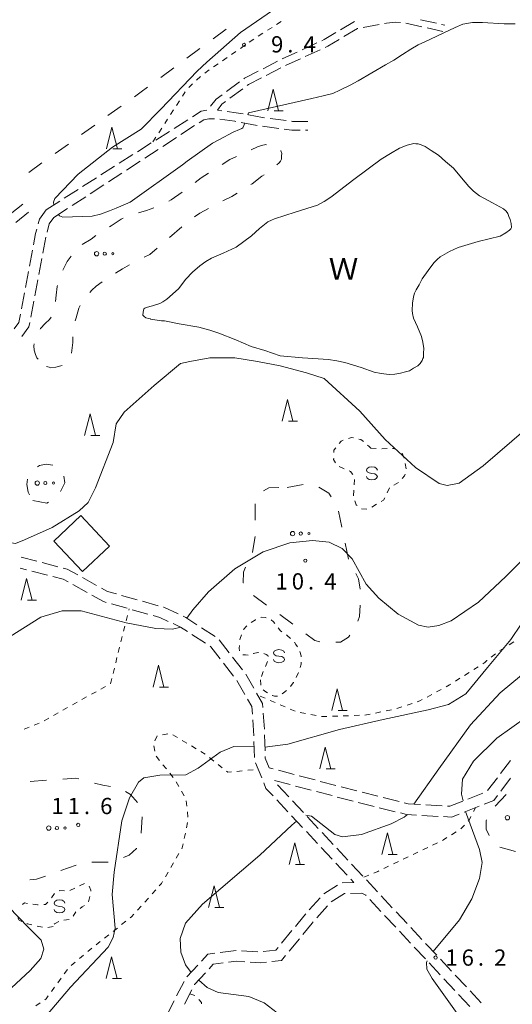
# Model space of a CAD drawing. Units: millimetres. Extents: x -72000 to -70368, y 42000 to 42950.
# Drawn here: x -71038 to -70924, y 42208 to 42435 of the extents above; entities that cross this region are included whole.
import ezdxf

# ---------------------------------------------------------------- set-up
doc = ezdxf.new("R2010")
doc.units = ezdxf.units.MM
for name, color, linetype, lineweight in [('210600_庭園路等', 7, 'Continuous', 15), ('300100_普通建物', 7, 'Continuous', 15), ('510100_水涯線（河川、湖池等）（海岸線）', 7, 'Continuous', 15), ('620100_区域界', 7, 'Continuous', 9), ('630100_植生界', 7, 'Continuous', 9), ('632300_芝地', 7, 'Continuous', 9), ('633200_針葉樹林', 7, 'Continuous', 9), ('634000_砂れき地', 7, 'Continuous', 9), ('710100_等高線（計曲線）', 7, 'Continuous', 20), ('710200_等高線（主曲線）', 7, 'Continuous', 9), ('731200_図化機測定による標高点', 7, 'Continuous', 20), ('731207_図化機測定による標高点（注記）', 7, 'Continuous', 20), ('818100_説明注記', 7, 'Continuous', 0)]:
    doc.layers.add(name, color=color, linetype=linetype, lineweight=lineweight)
doc.styles.add('Style-Kanji', font='txt')
doc.styles.add('Style-WORKING', font='txt')

msp = doc.modelspace()

# ---------------------------------------------------------------- linework, layer by layer
at = {"layer": '210600_庭園路等'}
for p, q in [((-70963.662, 42432.569), (-70960.444, 42434.493)), ((-70945.204, 42434.912), (-70941.542, 42434.106)), ((-70958.446, 42433.144), (-70954.758, 42433.823)), ((-70948.563, 42434.1), (-70944.901, 42433.29)), ((-70943.681, 42433.02), (-70940.02, 42432.21)), ((-70940.321, 42433.837), (-70939.61, 42433.68)), ((-70972.531, 42427.979), (-70969.123, 42429.544)), ((-70971.776, 42426.44), (-70968.368, 42428.004)), ((-70981.525, 42423.613), (-70978.185, 42425.319)), ((-70980.772, 42422.077), (-70977.432, 42423.781)), ((-70989.987, 42418.346), (-70986.966, 42420.568)), ((-70989.219, 42416.786), (-70986.199, 42419.009)), ((-71002.047, 42409.847), (-70998.882, 42411.859)), ((-70976.198, 42411.658), (-70979.918, 42412.131)), ((-71000.458, 42408.436), (-70997.317, 42410.485)), ((-70986.561, 42411.226), (-70982.874, 42410.542)), ((-70981.643, 42410.331), (-70977.922, 42409.859)), ((-70971.697, 42409.444), (-70971.23, 42409.44)), ((-71006.267, 42407.165), (-71003.102, 42409.177)), ((-71004.645, 42405.704), (-71001.505, 42407.753)), ((-71010.487, 42404.484), (-71007.322, 42406.495)), ((-71008.833, 42402.971), (-71005.692, 42405.021)), ((-71014.708, 42401.803), (-71011.542, 42403.814)), ((-71018.928, 42399.123), (-71015.763, 42401.133)), ((-71013.02, 42400.239), (-71009.88, 42402.288)), ((-71023.149, 42396.442), (-71019.983, 42398.452)), ((-71017.208, 42397.507), (-71014.067, 42399.556)), ((-71027.369, 42393.761), (-71024.204, 42395.771)), ((-71021.395, 42394.775), (-71018.255, 42396.824)), ((-71025.583, 42392.042), (-71022.442, 42394.091)), ((-71039.873, 42390.053), (-71036.932, 42392.379)), ((-71031.59, 42391.08), (-71028.425, 42393.091)), ((-71029.77, 42389.31), (-71026.629, 42391.359)), ((-71038.554, 42388.183), (-71035.612, 42390.509)), ((-71031.613, 42384.747), (-71032.309, 42381.063)), ((-71034.724, 42381.748), (-71035.421, 42378.063)), ((-71032.542, 42379.835), (-71033.238, 42376.15)), ((-71035.653, 42376.835), (-71036.35, 42373.15)), ((-71033.47, 42374.922), (-71034.167, 42371.237)), ((-71036.582, 42371.922), (-71037.279, 42368.237)), ((-71034.399, 42370.009), (-71035.096, 42366.324)), ((-71037.342, 42311.018), (-71033.713, 42310.073)), ((-71032.503, 42309.758), (-71028.874, 42308.813)), ((-71036.07, 42308.1), (-71037.57, 42308.49)), ((-71031.23, 42306.843), (-71034.86, 42307.786)), ((-71023.198, 42306.307), (-71019.916, 42304.492)), ((-71022.136, 42302.865), (-71025.417, 42304.68)), ((-71014.151, 42302.188), (-71010.541, 42301.174)), ((-71009.337, 42300.836), (-71005.727, 42299.822)), ((-71012.888, 42299.237), (-71016.498, 42300.25)), ((-71008.074, 42297.886), (-71011.684, 42298.899)), ((-70995.747, 42294.745), (-70992.602, 42292.702)), ((-70994.784, 42291.141), (-70997.929, 42293.183)), ((-70991.637, 42291.931), (-70989.346, 42288.963)), ((-70988.582, 42287.973), (-70986.29, 42285.005)), ((-70988.349, 42283.578), (-70990.639, 42286.547)), ((-70985.715, 42279.337), (-70987.59, 42282.585)), ((-70985.527, 42284.015), (-70983.65, 42280.768)), ((-70981.484, 42275.063), (-70981.222, 42271.322)), ((-70981.177, 42270.073), (-70981.061, 42266.325)), ((-70983.519, 42264.787), (-70983.628, 42268.536)), ((-70926.72, 42261.164), (-70924.46, 42264.156)), ((-70981.844, 42260.115), (-70983.271, 42263.583)), ((-70978, 42261.863), (-70974.373, 42260.91)), ((-70973.165, 42260.592), (-70969.538, 42259.638)), ((-70929.733, 42257.174), (-70927.473, 42260.166)), ((-70926.704, 42257.038), (-70924.444, 42260.03)), ((-70975.604, 42255.757), (-70978.165, 42258.497)), ((-70974.068, 42258.244), (-70970.441, 42257.291)), ((-70968.329, 42259.32), (-70964.702, 42258.367)), ((-70963.492, 42258.054), (-70959.856, 42257.136)), ((-70975.804, 42252.303), (-70978.365, 42255.042)), ((-70969.232, 42256.974), (-70965.605, 42256.021)), ((-70964.396, 42255.706), (-70960.76, 42254.786)), ((-70958.644, 42256.83), (-70955.008, 42255.912)), ((-70953.796, 42255.606), (-70950.16, 42254.688)), ((-70934.304, 42255.231), (-70930.816, 42256.61)), ((-70972.189, 42252.105), (-70974.75, 42254.844)), ((-70959.549, 42254.479), (-70955.913, 42253.559)), ((-70954.701, 42253.252), (-70951.066, 42252.332)), ((-70943.984, 42253.918), (-70940.24, 42253.704)), ((-70935.132, 42252.219), (-70931.644, 42253.595)), ((-70972.389, 42248.651), (-70974.95, 42251.39)), ((-70968.774, 42248.452), (-70971.335, 42251.192)), ((-70944.905, 42251.464), (-70941.161, 42251.255)), ((-70968.974, 42244.999), (-70971.535, 42247.738)), ((-70965.36, 42244.8), (-70967.921, 42247.539)), ((-70965.559, 42241.347), (-70968.12, 42244.086)), ((-70961.945, 42241.148), (-70964.506, 42243.887)), ((-70962.144, 42237.694), (-70964.705, 42240.433)), ((-70958.53, 42237.495), (-70961.091, 42240.234)), ((-70967.505, 42233.393), (-70964.331, 42235.391)), ((-70955.116, 42233.843), (-70957.677, 42236.582)), ((-70970.852, 42229.691), (-70968.373, 42232.505)), ((-70951.701, 42230.19), (-70954.262, 42232.93)), ((-70969.146, 42227.841), (-70966.669, 42230.657)), ((-70956.89, 42232.083), (-70954.329, 42229.344)), ((-70953.475, 42228.43), (-70950.914, 42225.691)), ((-70948.286, 42226.538), (-70950.847, 42229.277)), ((-70944.872, 42222.885), (-70947.433, 42225.625)), ((-70977.249, 42222.006), (-70974.869, 42224.904)), ((-70950.06, 42224.778), (-70947.5, 42222.039)), ((-70975.536, 42220.15), (-70973.155, 42223.047)), ((-70946.646, 42221.126), (-70944.085, 42218.386)), ((-70941.457, 42219.233), (-70944.018, 42221.972)), ((-70986.465, 42220.278), (-70982.722, 42220.04)), ((-70999.087, 42214.219), (-70996.549, 42216.979)), ((-70943.231, 42217.473), (-70940.67, 42214.734)), ((-70938.043, 42215.581), (-70940.603, 42218.32)), ((-70934.628, 42211.928), (-70937.189, 42214.667)), ((-71001.476, 42209.843), (-70999.755, 42213.174)), ((-70939.817, 42213.821), (-70937.256, 42211.081)), ((-70999.65, 42207.939), (-70997.923, 42211.268)), ((-70936.402, 42210.168), (-70933.841, 42207.429)), ((-70931.213, 42208.276), (-70933.774, 42211.015))]:
    msp.add_line(p, q, dxfattribs=at)
at = {"layer": '210600_庭園路等', "flags": 128}
for points in [[(-70962.905, 42431.024), (-70959.77, 42432.9), (-70959.675, 42432.917)], [(-70953.529, 42434.05), (-70953.04, 42434.14), (-70951, 42434.31), (-70949.794, 42434.281)], [(-70967.987, 42430.066), (-70967.39, 42430.34), (-70964.735, 42431.927)], [(-70967.232, 42428.525), (-70966.59, 42428.82), (-70963.978, 42430.383)], [(-70977.072, 42425.888), (-70976.95, 42425.95), (-70973.667, 42427.458)], [(-70976.318, 42424.35), (-70976.2, 42424.41), (-70972.912, 42425.919)], [(-70985.959, 42421.308), (-70985.78, 42421.44), (-70982.638, 42423.045)], [(-70985.192, 42419.75), (-70984.88, 42419.98), (-70981.885, 42421.509)], [(-70993.667, 42415.016), (-70992.36, 42416.6), (-70990.994, 42417.605)], [(-70997.827, 42412.529), (-70995.78, 42413.83), (-70994.479, 42414.08)], [(-70991.019, 42413.937), (-70992.05, 42414.08), (-70991.02, 42415.46), (-70990.225, 42416.045)], [(-70996.27, 42411.168), (-70995.21, 42411.86), (-70994.01, 42412.08), (-70992.76, 42412.09), (-70992.746, 42412.09)], [(-70991.503, 42411.984), (-70988.04, 42411.5), (-70987.79, 42411.454)], [(-70986.078, 42413.175), (-70987.72, 42413.48), (-70989.78, 42413.766)], [(-70981.158, 42412.289), (-70981.64, 42412.35), (-70984.849, 42412.946)], [(-70976.682, 42409.702), (-70974.85, 42409.47), (-70972.947, 42409.454)], [(-70971.21, 42411.45), (-70974.72, 42411.47), (-70974.958, 42411.5)], [(-71031.59, 42391.08), (-71033.13, 42388.89), (-71033.404, 42387.853)], [(-71029.77, 42389.31), (-71030.83, 42387.82), (-71031.318, 42385.962)], [(-71033.722, 42386.644), (-71033.99, 42385.63), (-71034.492, 42382.976)], [(-71037.511, 42367.009), (-71037.87, 42365.11), (-71038.959, 42363.655)], [(-71035.328, 42365.096), (-71035.52, 42364.08), (-71037.147, 42361.905)], [(-71027.664, 42308.498), (-71026.71, 42308.25), (-71024.291, 42306.912)], [(-71026.511, 42305.285), (-71027.64, 42305.91), (-71030.02, 42306.528)], [(-71018.822, 42303.887), (-71017.4, 42303.1), (-71015.355, 42302.526)], [(-71017.702, 42300.588), (-71018.35, 42300.77), (-71021.042, 42302.259)], [(-71004.524, 42299.484), (-71004.44, 42299.46), (-71001.121, 42297.911)], [(-71003.381, 42296.208), (-71005.31, 42297.11), (-71006.87, 42297.548)], [(-70999.988, 42297.382), (-70999.34, 42297.08), (-70996.795, 42295.426)], [(-70998.978, 42293.863), (-71000.56, 42294.89), (-71002.248, 42295.679)], [(-70991.403, 42287.537), (-70993.58, 42290.36), (-70993.735, 42290.461)], [(-70983.972, 42274.775), (-70984.1, 42276.54), (-70985.09, 42278.255)], [(-70983.025, 42279.686), (-70981.64, 42277.29), (-70981.571, 42276.31)], [(-70983.664, 42269.785), (-70983.7, 42271.03), (-70983.881, 42273.528)], [(-70981.023, 42265.075), (-70981.01, 42264.67), (-70980.08, 42262.41), (-70979.209, 42262.181)], [(-70979.219, 42255.955), (-70980.85, 42257.7), (-70981.368, 42258.959)], [(-70978.884, 42259.496), (-70978.89, 42259.51), (-70975.277, 42258.561)], [(-70930.481, 42254.054), (-70928.31, 42254.91), (-70927.457, 42256.04)], [(-70948.948, 42254.382), (-70948.03, 42254.15), (-70945.232, 42253.99)], [(-70938.992, 42253.632), (-70938.43, 42253.6), (-70935.466, 42254.772)], [(-70949.854, 42252.026), (-70948.41, 42251.66), (-70946.153, 42251.534)], [(-70939.913, 42251.186), (-70938.02, 42251.08), (-70936.295, 42251.76)], [(-70963.24, 42235.945), (-70960.56, 42236), (-70961.29, 42236.781)], [(-70965.783, 42231.524), (-70962.71, 42233.45), (-70962.587, 42233.453)], [(-70961.337, 42233.484), (-70958.71, 42233.55), (-70957.85, 42233.11), (-70957.743, 42232.996)], [(-70974.075, 42225.87), (-70972.12, 42228.25), (-70971.678, 42228.752)], [(-70972.361, 42224.013), (-70970.21, 42226.63), (-70969.971, 42226.902)], [(-70981.478, 42220.094), (-70978.56, 42220.41), (-70978.043, 42221.04)], [(-70995.702, 42217.899), (-70994.23, 42219.5), (-70992.669, 42219.707)], [(-70991.43, 42219.872), (-70987.75, 42220.36), (-70987.712, 42220.358)], [(-70979.525, 42217.792), (-70977.27, 42218.04), (-70976.33, 42219.184)], [(-70993.982, 42216.072), (-70993, 42217.14), (-70990.721, 42217.444)], [(-70989.482, 42217.609), (-70987.67, 42217.85), (-70985.752, 42217.728)], [(-70984.505, 42217.648), (-70982.19, 42217.5), (-70980.768, 42217.656)], [(-70997.348, 42212.378), (-70997.31, 42212.45), (-70994.828, 42215.151)], [(-71003.713, 42205.371), (-71002.32, 42208.21), (-71002.05, 42208.732)]]:
    msp.add_lwpolyline(points, dxfattribs=at)
at = {"layer": '300100_普通建物', "flags": 128}
msp.add_lwpolyline([(-71029.82, 42314.69), (-71023.17, 42307.68), (-71016.94, 42313.57), (-71023.59, 42320.59), (-71029.82, 42314.69)], dxfattribs=at)
at = {"layer": '510100_水涯線（河川、湖池等）（海岸線）', "flags": 128}
msp.add_lwpolyline([(-71004.97, 42365.47), (-71004.27, 42365.47), (-71000.88, 42364.82), (-70996.33, 42364.02), (-70993.79, 42363.31), (-70991.71, 42362.67), (-70987.79, 42361.1), (-70984.25, 42359.6), (-70981.09, 42358.65), (-70977.55, 42357.39), (-70972.39, 42356.96), (-70966.45, 42356.61), (-70964.52, 42356.29), (-70962.67, 42355.89), (-70958.9, 42354.7), (-70955.9, 42353.68), (-70954.27, 42353.35), (-70952.43, 42353.11), (-70951.11, 42353.18), (-70949.8, 42353.4), (-70948.64, 42353.7), (-70947.71, 42353.93), (-70946.78, 42354.54), (-70945.85, 42355.15), (-70945.3, 42355.69), (-70944.83, 42356.38), (-70944.68, 42356.84), (-70944.52, 42357.07), (-70944.51, 42358), (-70944.43, 42359.08), (-70944.65, 42360.56), (-70944.94, 42361.87), (-70945.93, 42364.12), (-70946.84, 42366.14), (-70947.06, 42367.15), (-70947.13, 42367.85), (-70947.04, 42369.55), (-70946.8, 42371.01), (-70946.56, 42371.86), (-70946.24, 42372.63), (-70945.54, 42373.79), (-70944.83, 42375.18), (-70943.43, 42377.1), (-70942.1, 42378.87), (-70941.32, 42379.64), (-70940.7, 42380.25), (-70938.53, 42381.47), (-70936.52, 42382.39), (-70931.87, 42383.75), (-70926.85, 42385.03), (-70925.53, 42385.79), (-70924.67, 42386.4), (-70924.36, 42386.71), (-70924.2, 42387.02), (-70924.27, 42387.95), (-70924.5, 42388.88), (-70924.8, 42389.58), (-70925.03, 42390.2), (-70925.41, 42390.74), (-70926.02, 42391.29), (-70928.56, 42392.7), (-70931.63, 42394.27), (-70932.94, 42395.36), (-70934.08, 42396.45), (-70935.77, 42398.47), (-70937.6, 42400.65), (-70939.44, 42402.21), (-70941.05, 42403.69), (-70942.74, 42404.79), (-70944.12, 42405.65), (-70945.04, 42406.04), (-70945.74, 42406.28), (-70946.28, 42406.28), (-70946.74, 42406.36), (-70948.29, 42405.99), (-70950.07, 42405.3), (-70952.16, 42404.08), (-70954.26, 42402.78), (-70960.62, 42398.11), (-70965.91, 42393.97), (-70967.46, 42392.97), (-70968.93, 42392.13), (-70974.12, 42390.55), (-70978.91, 42389.03), (-70979.61, 42388.73), (-70980.39, 42388.35), (-70982.33, 42386.74), (-70984.2, 42385.05), (-70985.98, 42383.75), (-70987.69, 42382.44), (-70990.71, 42381.07), (-70993.42, 42379.93), (-70994.74, 42379.17), (-70996.14, 42378.17), (-70997.77, 42376.71), (-70999.33, 42375.1), (-71000.11, 42374.1), (-71000.97, 42372.95), (-71002.45, 42371.64), (-71003.69, 42370.49), (-71004.62, 42369.88), (-71005.32, 42369.5), (-71007.02, 42368.97), (-71008.49, 42368.59), (-71008.8, 42368.44), (-71009.04, 42368.29), (-71009.2, 42367.51), (-71009.28, 42366.82), (-71008.97, 42366.51), (-71008.59, 42366.19), (-71007.9, 42366.04), (-71007.51, 42365.96), (-71007.51, 42365.88), (-71004.97, 42365.47)], dxfattribs=at)
at = {"layer": '620100_区域界'}
for p, q in [((-70993.059, 42430.476), (-70990.038, 42432.697)), ((-70999.102, 42426.033), (-70996.081, 42428.255)), ((-71005.145, 42421.591), (-71002.124, 42423.812)), ((-71017.299, 42412.8), (-71014.25, 42414.984)), ((-71023.395, 42408.432), (-71020.347, 42410.616)), ((-71029.492, 42404.064), (-71026.444, 42406.248)), ((-71035.589, 42399.696), (-71032.54, 42401.88)), ((-71003.075, 42384.685), (-71000.267, 42387.17)), ((-70975.98, 42327.06), (-70972.297, 42327.767)), ((-70983.338, 42319.525), (-70983.357, 42323.275)), ((-70964.095, 42321.584), (-70963.333, 42317.912)), ((-70962.571, 42314.24), (-70961.808, 42310.569)), ((-70980.707, 42299.971), (-70983.728, 42302.192)), ((-70974.664, 42295.529), (-70977.685, 42297.75)), ((-71035.222, 42259.312), (-71031.482, 42259.577)), ((-70928.015, 42253.571), (-70925.455, 42256.312)), ((-71009.42, 42251.15), (-71009.632, 42247.406)), ((-70923.26, 42243.17), (-70926.873, 42244.173)), ((-71024.63, 42240.007), (-71028.161, 42238.746)), ((-71017.243, 42240.727), (-71020.993, 42240.682))]:
    msp.add_line(p, q, dxfattribs=at)
at = {"layer": '620100_区域界', "flags": 128}
for points in [[(-71011.202, 42417.168), (-71009.65, 42418.28), (-71008.167, 42419.37)], [(-70980.729, 42406.098), (-70980.88, 42406.11), (-70981.89, 42405.88), (-70982.82, 42405.58), (-70984.256, 42404.908)], [(-70987.669, 42403.355), (-70989.17, 42402.69), (-70990.938, 42401.542)], [(-70978.352, 42401.443), (-70977.83, 42401.91), (-70977.52, 42402.29), (-70977.28, 42402.76), (-70977.28, 42403.53), (-70977.2, 42404.07), (-70977.42, 42404.69), (-70977.445, 42404.742)], [(-70994.099, 42399.525), (-70995.77, 42398.48), (-70997.193, 42397.412)], [(-70984.313, 42396.923), (-70984.05, 42397.08), (-70981.79, 42398.84), (-70981.301, 42399.15)], [(-71000.206, 42395.18), (-71002.76, 42393.35), (-71003.295, 42393.061)], [(-70990.779, 42393.138), (-70988.7, 42394.18), (-70987.503, 42394.952)], [(-71006.695, 42391.518), (-71008.41, 42390.91), (-71010.274, 42390.408)], [(-70997.303, 42389.458), (-70996.14, 42390.28), (-70994.099, 42391.395)], [(-71013.794, 42389.151), (-71014.22, 42388.94), (-71016.54, 42387.41), (-71016.973, 42387.169)], [(-71020.129, 42385.159), (-71021.2, 42384.35), (-71023.244, 42383.078)], [(-71008.985, 42380.133), (-71007.65, 42380.77), (-71005.921, 42382.242)], [(-71025.821, 42380.397), (-71026.73, 42379.13), (-71027.43, 42377.82), (-71027.738, 42377.186)], [(-71015.532, 42376.488), (-71013.93, 42377.49), (-71012.31, 42378.404)], [(-71028.948, 42373.647), (-71029.01, 42373.42), (-71029.26, 42371.41), (-71029.385, 42369.926)], [(-71021.52, 42372.029), (-71020.99, 42372.59), (-71020.06, 42373.51), (-71018.675, 42374.444)], [(-71024.892, 42365.453), (-71024.67, 42366.2), (-71024.03, 42368.44), (-71023.699, 42368.989)], [(-71030.443, 42366.359), (-71030.77, 42365.78), (-71031.78, 42364.86), (-71032.87, 42363.71), (-71032.951, 42363.603)], [(-71025.684, 42358.04), (-71025.41, 42360.48), (-71025.398, 42361.774)], [(-71034.365, 42360.222), (-71034.37, 42359.69), (-71034.3, 42358.76), (-71034, 42357.76), (-71033.7, 42356.98), (-71033.439, 42356.67)], [(-71031.48, 42354.95), (-71030.86, 42354.79), (-71030.48, 42354.64), (-71029.32, 42354.78), (-71027.85, 42355.16), (-71027.837, 42355.167)], [(-71029.987, 42332.188), (-71031.57, 42332.43), (-71033.11, 42332.13), (-71033.586, 42331.799)], [(-71035.874, 42329.012), (-71036, 42327.74), (-71035.71, 42325.96), (-71035.415, 42325.36)], [(-71028.255, 42326.165), (-71027.28, 42328.14), (-71027.497, 42329.672)], [(-70981.446, 42326.268), (-70980.22, 42327), (-70977.899, 42327.065)], [(-70968.672, 42327.141), (-70966.32, 42325.73), (-70965.777, 42324.881)], [(-71034.61, 42324.07), (-71031.37, 42323.43), (-71030.996, 42323.676)], [(-70983.953, 42312.081), (-70983.93, 42312.13), (-70983.322, 42315.776)], [(-70986.065, 42305.062), (-70986.09, 42305.1), (-70986.07, 42307.58), (-70985.549, 42308.688)], [(-70960.113, 42307.228), (-70959.49, 42306.02), (-70959.138, 42303.655)], [(-70959.131, 42299.922), (-70959.29, 42297.34), (-70959.671, 42296.241)], [(-70968.424, 42291.518), (-70969.55, 42291.77), (-70971.642, 42293.308)], [(-70961.495, 42292.998), (-70961.78, 42292.58), (-70963.67, 42291.44), (-70964.706, 42291.388)], [(-71027.741, 42259.843), (-71024.69, 42260.06), (-71024.022, 42259.884)], [(-71020.396, 42258.928), (-71018.47, 42258.42), (-71016.738, 42258.117)], [(-71013.232, 42256.996), (-71012.11, 42256.26), (-71010.51, 42254.46)], [(-70929.328, 42246.849), (-70930.04, 42248.3), (-70930.07, 42250.23), (-70929.977, 42250.412)], [(-71010.673, 42243.875), (-71010.69, 42243.84), (-71012.39, 42242.28), (-71013.691, 42241.753)], [(-71031.693, 42237.485), (-71033.78, 42236.74), (-71035.311, 42236.65)]]:
    msp.add_lwpolyline(points, dxfattribs=at)
at = {"layer": '630100_植生界'}
for p, q in [((-70978.402, 42433.803), (-70977.347, 42434.473)), ((-70980.513, 42432.464), (-70979.458, 42433.134)), ((-70984.703, 42429.736), (-70983.675, 42430.448)), ((-70982.625, 42431.125), (-70981.569, 42431.795)), ((-70988.812, 42426.888), (-70987.784, 42427.6)), ((-70986.757, 42428.312), (-70985.73, 42429.024)), ((-70990.866, 42425.463), (-70989.839, 42426.175)), ((-70994.975, 42422.615), (-70993.948, 42423.327)), ((-70992.921, 42424.039), (-70991.894, 42424.751)), ((-70996.857, 42420.977), (-70995.948, 42421.835)), ((-70998.675, 42419.261), (-70997.766, 42420.119)), ((-71001.497, 42415.152), (-71000.819, 42416.202)), ((-71000.141, 42417.252), (-70999.463, 42418.303)), ((-71002.853, 42413.051), (-71002.175, 42414.102)), ((-71004.208, 42410.951), (-71003.531, 42412.001)), ((-71005.564, 42408.85), (-71004.886, 42409.901)), ((-71006.92, 42406.75), (-71006.242, 42407.8)), ((-70956.64, 42336.1), (-70955.393, 42336.019)), ((-70954.144, 42336.001), (-70952.895, 42336.041)), ((-70949.465, 42334.973), (-70948.95, 42333.834)), ((-70948.704, 42332.618), (-70948.541, 42331.379)), ((-70962.792, 42331.406), (-70963.934, 42331.913)), ((-70960.492, 42327.678), (-70960.417, 42328.926)), ((-70950.257, 42328.236), (-70951.354, 42327.636)), ((-70960.644, 42325.183), (-70960.568, 42326.431)), ((-70952.362, 42326.953), (-70952.889, 42325.82)), ((-70955.366, 42323.192), (-70956.437, 42322.548)), ((-70957.551, 42322.083), (-70958.797, 42322.18)), ((-71012.485, 42298.761), (-71012.4, 42299.1)), ((-71013.093, 42296.336), (-71012.789, 42297.548)), ((-71013.701, 42293.911), (-71013.397, 42295.123)), ((-71014.309, 42291.486), (-71014.005, 42292.699)), ((-70923.689, 42291.461), (-70924.75, 42290.799)), ((-71014.917, 42289.061), (-71014.613, 42290.274)), ((-70925.81, 42290.137), (-70926.87, 42289.475)), ((-71015.525, 42286.636), (-71015.221, 42287.849)), ((-70980.475, 42286.95), (-70980.998, 42285.814)), ((-70927.888, 42288.753), (-70928.869, 42287.978)), ((-71016.133, 42284.211), (-71015.829, 42285.424)), ((-70981.479, 42284.662), (-70981.884, 42283.48)), ((-70931.872, 42285.752), (-70932.928, 42285.083)), ((-70936.096, 42283.076), (-70937.152, 42282.407)), ((-70933.984, 42284.414), (-70935.04, 42283.745)), ((-71018.936, 42280.588), (-71017.84, 42281.188)), ((-70940.398, 42280.534), (-70941.499, 42279.941)), ((-71023.322, 42278.187), (-71022.226, 42278.788)), ((-71021.129, 42279.388), (-71020.033, 42279.988)), ((-70981.026, 42278.466), (-70982.172, 42278.964)), ((-70978.733, 42277.469), (-70979.879, 42277.967)), ((-70942.599, 42279.349), (-70943.7, 42278.757)), ((-71027.689, 42275.751), (-71026.603, 42276.37)), ((-71025.515, 42276.987), (-71024.419, 42277.587)), ((-70976.44, 42276.472), (-70977.587, 42276.971)), ((-70974.148, 42275.475), (-70975.294, 42275.974)), ((-70951.897, 42275.786), (-70953.124, 42275.548)), ((-70949.5, 42276.478), (-70950.685, 42276.08)), ((-70947.13, 42277.275), (-70948.315, 42276.876)), ((-71032.033, 42273.276), (-71030.947, 42273.895)), ((-71029.861, 42274.514), (-71028.775, 42275.132)), ((-70971.713, 42274.947), (-70972.943, 42275.168)), ((-70969.253, 42274.505), (-70970.483, 42274.726)), ((-70964.278, 42274.366), (-70965.528, 42274.321)), ((-70961.78, 42274.456), (-70963.029, 42274.411)), ((-70959.282, 42274.547), (-70960.531, 42274.502)), ((-70956.806, 42274.836), (-70958.033, 42274.599)), ((-70954.352, 42275.311), (-70955.579, 42275.074)), ((-71036.652, 42271.38), (-71035.486, 42271.83)), ((-71034.32, 42272.281), (-71033.154, 42272.731)), ((-71006.499, 42268.693), (-71005.959, 42269.821)), ((-71004.738, 42270.046), (-71003.506, 42270.255)), ((-71002.353, 42270.039), (-71001.28, 42269.398)), ((-71000.207, 42268.757), (-70999.134, 42268.116)), ((-71006.47, 42266.311), (-71006.741, 42267.532)), ((-70998.061, 42267.475), (-70996.988, 42266.833)), ((-71005.395, 42264.127), (-71006.179, 42265.101)), ((-70995.915, 42266.192), (-70994.842, 42265.551)), ((-70993.858, 42264.783), (-70992.882, 42264.001)), ((-71003.829, 42262.178), (-71004.612, 42263.153)), ((-70991.907, 42263.219), (-70990.932, 42262.437)), ((-70985.065, 42261.869), (-70983.822, 42261.994)), ((-71002.262, 42260.23), (-71003.046, 42261.204)), ((-70987.553, 42261.62), (-70986.309, 42261.745)), ((-71000.929, 42258.124), (-71001.544, 42259.212)), ((-70999.699, 42255.947), (-71000.314, 42257.035)), ((-70999.118, 42253.562), (-70999.253, 42254.805)), ((-70932.995, 42252.333), (-70932.54, 42253.24)), ((-70998.849, 42251.076), (-70998.984, 42252.319)), ((-70999.189, 42248.621), (-70998.933, 42249.844)), ((-70999.701, 42246.174), (-70999.445, 42247.397)), ((-70938.04, 42247.025), (-70936.985, 42247.697)), ((-70944.672, 42243.549), (-70943.545, 42244.089)), ((-70942.418, 42244.629), (-70941.29, 42245.169)), ((-71001.549, 42241.596), (-71000.919, 42242.676)), ((-70949.182, 42241.39), (-70948.055, 42241.929)), ((-70946.927, 42242.469), (-70945.8, 42243.009)), ((-71002.807, 42239.436), (-71002.178, 42240.516)), ((-70953.692, 42239.23), (-70952.564, 42239.77)), ((-70951.437, 42240.31), (-70950.309, 42240.85)), ((-71004.066, 42237.276), (-71003.437, 42238.356)), ((-70958.26, 42237.2), (-70957.111, 42237.693)), ((-71026.108, 42234.168), (-71024.977, 42234.7)), ((-71030.334, 42232.457), (-71029.632, 42233.491)), ((-71021.485, 42232.742), (-71021.822, 42231.538)), ((-71008.8, 42231.494), (-71007.964, 42232.424)), ((-71007.128, 42233.354), (-71006.293, 42234.283)), ((-71010.471, 42229.635), (-71009.635, 42230.565)), ((-71024.69, 42229.268), (-71025.359, 42228.212)), ((-71032.39, 42225.676), (-71033.61, 42225.95)), ((-71029.94, 42225.84), (-71031.167, 42225.603)), ((-71026.229, 42227.467), (-71027.466, 42227.291)), ((-71014.157, 42226.283), (-71013.174, 42227.056)), ((-71018.086, 42223.191), (-71017.104, 42223.964)), ((-71016.121, 42224.737), (-71015.139, 42225.51)), ((-71020.051, 42221.645), (-71019.068, 42222.418)), ((-71023.902, 42218.457), (-71022.942, 42219.257)), ((-71021.982, 42220.058), (-71021.022, 42220.858)), ((-71025.822, 42216.855), (-71024.862, 42217.656)), ((-71027.395, 42214.929), (-71026.66, 42215.94)), ((-71028.865, 42212.907), (-71028.13, 42213.918)), ((-71030.335, 42210.885), (-71029.6, 42211.896)), ((-70998.41, 42210.33), (-70997.231, 42209.914)), ((-71033.97, 42207.558), (-71032.937, 42208.262))]:
    msp.add_line(p, q, dxfattribs=at)
at = {"layer": '630100_植生界', "flags": 128}
for points in [[(-70963.968, 42337.204), (-70963.53, 42337.77), (-70963.024, 42337.942)], [(-70961.84, 42338.345), (-70961.12, 42338.59), (-70960.64, 42338.494)], [(-70959.415, 42338.247), (-70958.93, 42338.15), (-70958.36, 42337.654)], [(-70957.418, 42336.833), (-70957.07, 42336.53), (-70957.04, 42336.49), (-70956.64, 42336.1)], [(-70965.188, 42335.115), (-70965.17, 42335.65), (-70964.732, 42336.216)], [(-70951.646, 42336.081), (-70951.37, 42336.09), (-70950.518, 42335.616)], [(-70964.79, 42332.732), (-70965.24, 42333.55), (-70965.229, 42333.866)], [(-70960.783, 42330.034), (-70961.38, 42330.78), (-70961.649, 42330.899)], [(-70948.745, 42330.164), (-70948.86, 42329.74), (-70949.398, 42329.134)], [(-70959.806, 42322.918), (-70960.04, 42323.09), (-70960.38, 42323.987)], [(-70953.463, 42324.71), (-70953.77, 42324.15), (-70954.294, 42323.835)], [(-70983.167, 42296.58), (-70983.26, 42296.54), (-70984.254, 42295.965)], [(-70980.789, 42297.018), (-70981.01, 42297.06), (-70981.86, 42297.14), (-70982.018, 42297.072)], [(-70978.783, 42295.68), (-70979.09, 42296.12), (-70979.658, 42296.551)], [(-70985.229, 42295.198), (-70985.43, 42295), (-70985.98, 42294.39), (-70986.038, 42294.256)], [(-70977.168, 42293.792), (-70977.49, 42294.02), (-70978.037, 42294.678)], [(-70986.524, 42293.105), (-70986.84, 42292.23), (-70986.865, 42291.911)], [(-70975.19, 42292.269), (-70975.95, 42292.93), (-70976.148, 42293.07)], [(-70973.607, 42290.363), (-70973.96, 42290.9), (-70974.293, 42291.407)], [(-70986.96, 42290.665), (-70987.01, 42289.99), (-70986.94, 42289.44), (-70986.937, 42289.421)], [(-70972.735, 42288.045), (-70972.75, 42288.26), (-70973.045, 42289.252)], [(-70986.215, 42288.51), (-70985.56, 42288.51), (-70984.969, 42288.442)], [(-70983.774, 42288.779), (-70983.71, 42288.8), (-70982.7, 42289.03), (-70982.555, 42289.011)], [(-70981.325, 42288.793), (-70981.31, 42288.79), (-70980.77, 42288.55), (-70980.39, 42288.32), (-70980.318, 42288.134)], [(-70929.85, 42287.204), (-70929.88, 42287.18), (-70930.36, 42286.71), (-70930.816, 42286.421)], [(-70972.955, 42285.575), (-70972.76, 42286.33), (-70972.719, 42286.799)], [(-71016.743, 42281.788), (-71016.74, 42281.79), (-71016.437, 42282.999)], [(-70982.13, 42282.76), (-70982.07, 42281.68), (-70982.07, 42281.512)], [(-70973.896, 42283.267), (-70973.4, 42284.24), (-70973.348, 42284.389)], [(-70981.505, 42280.451), (-70980.85, 42279.96), (-70980.488, 42279.725)], [(-70977.092, 42279.521), (-70976.83, 42279.7), (-70976.097, 42280.277)], [(-70975.228, 42281.167), (-70975.04, 42281.39), (-70974.5, 42282.08), (-70974.463, 42282.153)], [(-70938.208, 42281.739), (-70938.49, 42281.56), (-70939.297, 42281.126)], [(-70979.398, 42279.131), (-70979.31, 42279.1), (-70978.85, 42278.94), (-70978.38, 42278.94), (-70978.182, 42278.966)], [(-70944.801, 42278.165), (-70945.33, 42277.88), (-70945.945, 42277.673)], [(-70966.777, 42274.276), (-70967.78, 42274.24), (-70968.022, 42274.284)], [(-70989.956, 42261.655), (-70989.65, 42261.41), (-70988.797, 42261.495)], [(-70934.182, 42250.145), (-70933.99, 42250.35), (-70933.556, 42251.216)], [(-70935.931, 42248.369), (-70935.71, 42248.51), (-70935.036, 42249.231)], [(-70940.163, 42245.709), (-70939.93, 42245.82), (-70939.094, 42246.353)], [(-71000.29, 42243.756), (-71000.16, 42243.98), (-70999.957, 42244.95)], [(-70955.963, 42238.187), (-70955.07, 42238.57), (-70954.819, 42238.69)], [(-71023.844, 42235.228), (-71022.72, 42235.74), (-71022.707, 42235.734)], [(-71021.659, 42235.128), (-71021.24, 42234.24), (-71021.283, 42233.975)], [(-71005.457, 42235.213), (-71004.92, 42235.81), (-71004.695, 42236.196)], [(-71028.564, 42234.072), (-71028.37, 42234.15), (-71027.331, 42234.098)], [(-71036.981, 42230.957), (-71036.53, 42231.3), (-71035.854, 42231.193)], [(-71034.62, 42230.999), (-71033.55, 42230.83), (-71033.383, 42230.837)], [(-71032.134, 42230.892), (-71031.71, 42230.91), (-71031.139, 42231.506)], [(-71022.681, 42230.732), (-71023.25, 42230.39), (-71023.725, 42230.045)], [(-71037.174, 42227.048), (-71037.75, 42227.32), (-71038.089, 42227.83)], [(-71012.192, 42227.829), (-71011.86, 42228.09), (-71011.307, 42228.706)], [(-71034.829, 42226.224), (-71035.97, 42226.48), (-71036.043, 42226.515)], [(-71028.669, 42227.007), (-71029.67, 42226.48), (-71029.716, 42226.371)], [(-71031.904, 42208.966), (-71031.56, 42209.2), (-71031.07, 42209.874)], [(-70996.342, 42209.064), (-70995.7, 42208.35), (-70995.692, 42208.06)]]:
    msp.add_lwpolyline(points, dxfattribs=at)
at = {"layer": '632300_芝地'}
for centre, radius in [((-71019.918, 42380.968), 0.5), ((-71018.043, 42380.968), 0.375), ((-71016.168, 42380.968), 0.25), ((-71033.628, 42328.098), 0.5), ((-71031.753, 42328.098), 0.375), ((-71029.878, 42328.098), 0.25), ((-70974.698, 42316.448), 0.5), ((-70972.823, 42316.448), 0.375), ((-70970.948, 42316.448), 0.25), ((-70925.138, 42250.938), 0.5), ((-71030.948, 42248.558), 0.5), ((-71029.073, 42248.558), 0.375), ((-71027.198, 42248.558), 0.25)]:
    msp.add_circle(centre, radius, dxfattribs=at)
at = {"layer": '633200_針葉樹林'}
for p, q in [((-70978.992, 42413.9), (-70976.908, 42413.9)), ((-71016.182, 42405.12), (-71014.098, 42405.12)), ((-70975.682, 42342.36), (-70973.598, 42342.36)), ((-71021.232, 42339.06), (-71019.148, 42339.06)), ((-71035.862, 42301.08), (-71033.778, 42301.08)), ((-71005.452, 42281.07), (-71003.368, 42281.07)), ((-70964.232, 42275.63), (-70962.148, 42275.63)), ((-70966.962, 42262.2), (-70964.878, 42262.2)), ((-70952.642, 42242.43), (-70950.558, 42242.43)), ((-70974.012, 42240.15), (-70971.928, 42240.15)), ((-70992.622, 42230.26), (-70990.538, 42230.26)), ((-71016.242, 42213.86), (-71014.158, 42213.86))]:
    msp.add_line(p, q, dxfattribs=at)
at = {"layer": '633200_針葉樹林', "flags": 128}
for points in [[(-70980.45, 42413.9), (-70979.2, 42418.9), (-70977.95, 42413.9)], [(-71017.64, 42405.12), (-71016.39, 42410.12), (-71015.14, 42405.12)], [(-70977.14, 42342.36), (-70975.89, 42347.36), (-70974.64, 42342.36)], [(-71022.69, 42339.06), (-71021.44, 42344.06), (-71020.19, 42339.06)], [(-71037.32, 42301.08), (-71036.07, 42306.08), (-71034.82, 42301.08)], [(-71006.91, 42281.07), (-71005.66, 42286.07), (-71004.41, 42281.07)], [(-70965.69, 42275.63), (-70964.44, 42280.63), (-70963.19, 42275.63)], [(-70968.42, 42262.2), (-70967.17, 42267.2), (-70965.92, 42262.2)], [(-70954.1, 42242.43), (-70952.85, 42247.43), (-70951.6, 42242.43)], [(-70975.47, 42240.15), (-70974.22, 42245.15), (-70972.97, 42240.15)], [(-70994.08, 42230.26), (-70992.83, 42235.26), (-70991.58, 42230.26)], [(-71017.7, 42213.86), (-71016.45, 42218.86), (-71015.2, 42213.86)]]:
    msp.add_lwpolyline(points, dxfattribs=at)
at = {"layer": '634000_砂れき地', "flags": 128}
for points in [[(-70955.15, 42331.07), (-70955.317, 42331.445), (-70955.775, 42331.72), (-70956.4, 42331.82), (-70957.025, 42331.72), (-70957.483, 42331.445), (-70957.65, 42331.07), (-70957.483, 42330.695), (-70957.025, 42330.42), (-70956.4, 42330.32)], [(-70956.4, 42330.32), (-70955.775, 42330.22), (-70955.317, 42329.945), (-70955.15, 42329.57), (-70955.317, 42329.195), (-70955.775, 42328.92), (-70956.4, 42328.82), (-70957.025, 42328.92), (-70957.483, 42329.195), (-70957.65, 42329.57)], [(-70976.6, 42288.93), (-70976.767, 42289.305), (-70977.225, 42289.58), (-70977.85, 42289.68), (-70978.475, 42289.58), (-70978.933, 42289.305), (-70979.1, 42288.93), (-70978.933, 42288.555), (-70978.475, 42288.28), (-70977.85, 42288.18)], [(-70977.85, 42288.18), (-70977.225, 42288.08), (-70976.767, 42287.805), (-70976.6, 42287.43), (-70976.767, 42287.055), (-70977.225, 42286.78), (-70977.85, 42286.68), (-70978.475, 42286.78), (-70978.933, 42287.055), (-70979.1, 42287.43)], [(-71027.25, 42231.25), (-71027.417, 42231.625), (-71027.875, 42231.9), (-71028.5, 42232), (-71029.125, 42231.9), (-71029.583, 42231.625), (-71029.75, 42231.25), (-71029.583, 42230.875), (-71029.125, 42230.6), (-71028.5, 42230.5)], [(-71028.5, 42230.5), (-71027.875, 42230.4), (-71027.417, 42230.125), (-71027.25, 42229.75), (-71027.417, 42229.375), (-71027.875, 42229.1), (-71028.5, 42229), (-71029.125, 42229.1), (-71029.583, 42229.375), (-71029.75, 42229.75)]]:
    msp.add_lwpolyline(points, dxfattribs=at)
at = {"layer": '710100_等高線（計曲線）', "flags": 128}
for points in [[(-70914.79, 42317.23), (-70925.51, 42306.55), (-70931.82, 42300.65), (-70938.15, 42296.36), (-70940.98, 42295.22), (-70943.44, 42294.89), (-70945.69, 42295.31), (-70950.33, 42297.9), (-70954.81, 42301.56), (-70957.7, 42304.79), (-70960.95, 42310.64), (-70963.25, 42313.02), (-70966.26, 42314.46), (-70970.14, 42314.84), (-70975.34, 42314.28), (-70981.51, 42312.23), (-70988.06, 42308.32), (-70994.11, 42303.04), (-70997.75, 42298.83), (-70999.11, 42296.93)], [(-71000.48, 42294.84), (-71002.4, 42294.41), (-71006.24, 42294.58), (-71013.09, 42295.9), (-71023.52, 42298.66), (-71027.83, 42298.67), (-71032.79, 42297.16), (-71039.9, 42292.74)], [(-71040.26, 42230.42), (-71035.67, 42225.65), (-71032.69, 42222.74), (-71032.1, 42220.64), (-71032.76, 42218.47), (-71035.24, 42215.69), (-71042.9, 42208.73)]]:
    msp.add_lwpolyline(points, dxfattribs=at)
at = {"layer": '710200_等高線（主曲線）', "flags": 128}
for points in [[(-70865.2, 42508.1), (-70865.52, 42506.52), (-70865.31, 42501.36), (-70868.51, 42496.59), (-70873.64, 42493.03), (-70881.72, 42491.22), (-70889.07, 42489.96), (-70894.25, 42487.54), (-70900.52, 42483.38), (-70909.16, 42477.53), (-70923.06, 42470.56), (-70942.25, 42459.91), (-70972.23, 42442.01), (-70986.71, 42431.93), (-70994.52, 42425.15), (-70996.7, 42423.04)], [(-70985.028, 42412.98), (-70985.024, 42412.989), (-70984.866, 42413.407), (-70970.244, 42416.741), (-70967.66, 42417.325), (-70965.41, 42417.901), (-70963.777, 42418.669), (-70961.406, 42419.785), (-70959.607, 42420.803), (-70953.275, 42424.478), (-70951.377, 42425.607), (-70949.36, 42426.9), (-70947.417, 42428.097), (-70945.767, 42429.128), (-70944.232, 42429.812), (-70937.175, 42433.081), (-70935.443, 42433.917), (-70933.207, 42434.283), (-70930.903, 42434.288), (-70925.883, 42433.98), (-70923.326, 42433.96)], [(-70996.7, 42423.04), (-71005.11, 42414.302), (-71009.611, 42409.707), (-71016.221, 42405.532), (-71024.194, 42399.269), (-71029.567, 42393.657), (-71029.866, 42392.821), (-71029.761, 42392.242)], [(-71028.686, 42390.018), (-71028.516, 42389.667), (-71027.716, 42389.388), (-71020.937, 42389.642), (-71019.005, 42390.113), (-71016.979, 42390.835), (-71015.437, 42391.457), (-71012.191, 42392.837), (-71000.085, 42401.434), (-70999.019, 42402.303), (-70993.172, 42406.456), (-70991.598, 42407.305), (-70988.396, 42408.976), (-70986.995, 42409.584), (-70986.418, 42409.84), (-70986.16, 42409.981), (-70985.747, 42411.075)], [(-70908.517, 42382.361), (-70919.22, 42373.8), (-70920.1, 42372.04), (-70919.68, 42369.26), (-70916.07, 42363.78), (-70909.53, 42355.41), (-70908.97, 42354.05), (-70909.52, 42351.59), (-70914.22, 42346.28), (-70930.77, 42332.04), (-70936.27, 42328.07), (-70939.07, 42327.55), (-70940.87, 42328.02), (-70946.39, 42331.69), (-70953.39, 42338.14), (-70959.22, 42344.65)], [(-70959.22, 42344.65), (-70967.4, 42352.2), (-70971.51, 42353.51), (-70977.58, 42355.15), (-70982.83, 42356.14), (-70988.07, 42356.96), (-70993.82, 42356.96), (-70998.41, 42356.14), (-71000.54, 42355.65), (-71006.66, 42350.55)], [(-71006.66, 42350.55), (-71013.58, 42344.47), (-71015.38, 42341.72), (-71016.11, 42337.43)], [(-71030.16, 42317.82), (-71023.92, 42321.68), (-71021.88, 42323.64), (-71020.16, 42327), (-71016.11, 42337.43)], [(-71030.16, 42317.82), (-71036.52, 42314.97), (-71038.65, 42314.19), (-71042.63, 42314.8), (-71056.22, 42317.98), (-71059.32, 42318.35), (-71061.29, 42318.01), (-71062.56, 42317.32)], [(-70981.09, 42267.23), (-70975.83, 42267.92), (-70963.87, 42271.27), (-70953.83, 42273.61), (-70943.45, 42275.79), (-70938.77, 42277.04), (-70934.75, 42279.47), (-70929.71, 42285.54), (-70924.39, 42292.06), (-70919.56, 42299.06)], [(-70946.77, 42254.07), (-70940.94, 42262.21), (-70933.68, 42272.32), (-70926.82, 42279.71), (-70912.99, 42291.17)], [(-70935.39, 42254.8), (-70935.78, 42256.39), (-70935.55, 42259.8), (-70932.96, 42264), (-70927.61, 42269.31), (-70920.64, 42274.22), (-70912.96, 42278.44), (-70910.4, 42279.27), (-70908.64, 42278.97), (-70906.07, 42276.82), (-70904.64, 42274.23), (-70904.79, 42273.13)], [(-71043.17, 42163.83), (-71044.16, 42164.68), (-71048.38, 42169.39), (-71050.7, 42173.05), (-71051.35, 42175.61), (-71050.52, 42178.45), (-71047.45, 42183.77), (-71035.39, 42200.7), (-71025.97, 42211.85), (-71017.26, 42221.13), (-71016.08, 42223.31), (-71015.62, 42225.51), (-71016.31, 42233.22), (-71015.86, 42238.4), (-71014.07, 42250.19), (-71012.35, 42255.51), (-71010.25, 42259.13), (-71009.01, 42260.15), (-71005.34, 42260.78), (-70999.34, 42260.85), (-70996.52, 42262.33), (-70991.39, 42266.07), (-70988.24, 42267.33), (-70983.59, 42267.31)], [(-70971.66, 42251.54), (-70970.33, 42251.29), (-70964.97, 42247.08), (-70963.23, 42246.52), (-70958.83, 42247.05), (-70951.96, 42249.51), (-70948.96, 42251.04), (-70948.19, 42251.65)], [(-70942.25, 42220.08), (-70936.17, 42227.39), (-70933.37, 42232.22), (-70931.59, 42236.95), (-70930.96, 42240.62), (-70931.59, 42243.64), (-70934.79, 42252.35)], [(-70998.12, 42215.27), (-70999.44, 42217.01), (-71000.46, 42219.93), (-71000.67, 42223.06), (-70999.38, 42226.6), (-70995.53, 42231), (-70982.26, 42242.27), (-70974.9, 42249.25), (-70973.79, 42250.16)], [(-70934.42, 42202.54), (-70942.55, 42213.89), (-70943.72, 42216.05), (-70943.83, 42217.59), (-70943.67, 42217.94)], [(-70978.28, 42205.98), (-70981.23, 42208.29), (-70984.81, 42209.75), (-70991.9, 42210.67), (-70994.38, 42211.76), (-70996.37, 42213.47)]]:
    msp.add_lwpolyline(points, dxfattribs=at)
at = {"layer": '731200_図化機測定による標高点'}
for centre in [(-70985.92, 42429.09), (-70971.78, 42310.2), (-71024.15, 42249.29), (-70941.72, 42218.69)]:
    msp.add_circle(centre, 0.375, dxfattribs=at)

# ---------------------------------------------------------------- texts
at = {"layer": '731207_図化機測定による標高点（注記）', "style": 'Style-WORKING'}
for s, p in [('9', (-70979.68, 42427.36)), ('4', (-70972.18, 42427.36)), ('.', (-70975.93, 42427.36)), ('1', (-70978.66, 42303.55)), ('0', (-70974.91, 42303.55)), ('4', (-70967.41, 42303.55)), ('.', (-70971.16, 42303.55)), ('1', (-71030.36, 42251.76)), ('1', (-71026.61, 42251.76)), ('6', (-71019.11, 42251.76)), ('.', (-71022.86, 42251.76)), ('1', (-70939.47, 42216.82)), ('6', (-70935.72, 42216.82)), ('2', (-70928.22, 42216.82)), ('.', (-70931.97, 42216.82))]:
    msp.add_text(s, height=3.75, dxfattribs=at).set_placement(p)
at = {"layer": '818100_説明注記', "style": 'Style-Kanji'}
msp.add_text('Ｗ', height=5, dxfattribs=at).set_placement((-70966.369, 42374.948))

doc.saveas('drawing.dxf')
